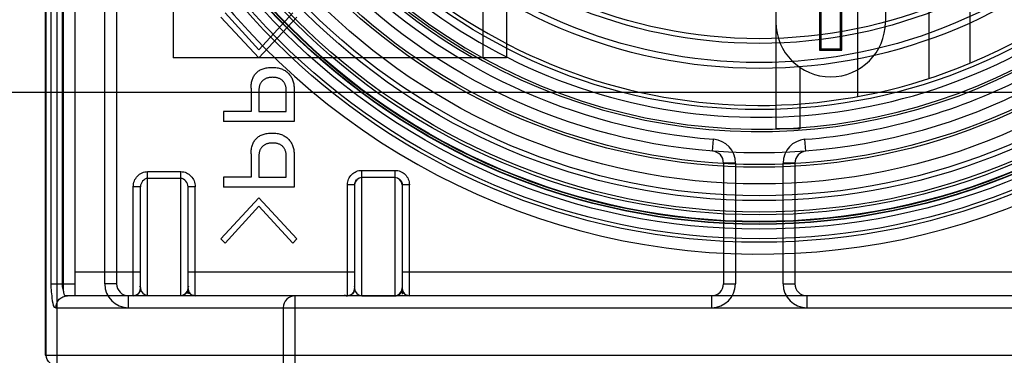
# Model space of a CAD drawing. Units: millimetres. Extents: x -777 to 927, y 1320 to 2075.
# Drawn here: x -733 to -691, y 1392 to 1406 of the extents above; entities that cross this region are included whole.
import ezdxf

# ---------------------------------------------------------------- set-up
doc = ezdxf.new("R2010")
doc.units = ezdxf.units.MM
doc.header["$LTSCALE"] = 61.468
doc.layers.get('0').update_dxf_attribs({"linetype": 'CONTINUOUS'})

msp = doc.modelspace()

# ---------------------------------------------------------------- linework, layer by layer
at = {"color": 6, "linetype": 'Continuous'}
for p, q in [((-731.152, 1391.156), (-731.152, 1523.156)), ((-731.652, 1522.656), (-731.652, 1391.656)), ((-731.608, 1391.656), (-731.608, 1522.656)), ((-731.417, 1519.656), (-731.417, 1394.656)), ((-730.928, 1394.656), (-730.928, 1519.656)), ((-730.902, 1454.156), (-730.902, 1394.416)), ((-730.402, 1454.156), (-730.402, 1394.156)), ((-726.271, 1446.156), (-726.271, 1404.156)), ((-713.271, 1446.156), (-713.271, 1404.156)), ((-729.152, 1394.656), (-729.152, 1422.906)), ((-728.652, 1422.906), (-728.652, 1394.656)), ((-692.802, 1421.656), (-692.802, 1403.927)), ((-700.952, 1416.282), (-700.952, 1401.166)), ((-697.517, 1416.156), (-697.517, 1402.531)), ((-694.517, 1403.291), (-694.517, 1416.156)), ((-699.117, 1414.231), (-699.117, 1404.481)), ((-699.067, 1414.231), (-699.067, 1404.481)), ((-698.237, 1404.481), (-698.237, 1414.231)), ((-698.187, 1404.481), (-698.187, 1414.231)), ((-696.352, 1413.056), (-696.352, 1405.656)), ((-712.271, 1408.706), (-712.271, 1404.156)), ((-722.674, 1404.148), (-724.272, 1405.868)), ((-724.098, 1406.042), (-722.674, 1404.496)), ((-722.674, 1404.496), (-721.249, 1406.042)), ((-721.075, 1405.868), (-722.674, 1404.148)), ((-699.067, 1404.531), (-699.117, 1404.481)), ((-699.117, 1404.531), (-698.187, 1404.531)), ((-698.187, 1404.481), (-698.237, 1404.531)), ((-712.271, 1404.156), (-726.271, 1404.156)), ((-699.117, 1404.481), (-698.187, 1404.481)), ((-699.952, 1403.758), (-699.952, 1401.166)), ((-723.002, 1402.883), (-723.002, 1401.893)), ((-721.197, 1402.883), (-721.197, 1401.481)), ((-722.674, 1402.796), (-722.674, 1401.893)), ((-721.526, 1401.893), (-721.526, 1402.796)), ((-724.168, 1401.893), (-724.168, 1401.481)), ((-723.002, 1401.893), (-724.168, 1401.893)), ((-722.674, 1401.893), (-721.526, 1401.893)), ((-721.197, 1401.481), (-724.168, 1401.481)), ((-699.952, 1401.166), (-700.952, 1401.166)), ((-703.613, 1400.233), (-703.574, 1400.731)), ((-699.691, 1400.233), (-699.73, 1400.731)), ((-723.002, 1400.124), (-723.002, 1399.133)), ((-722.674, 1400.037), (-722.674, 1399.133)), ((-721.526, 1399.133), (-721.526, 1400.037)), ((-721.197, 1400.124), (-721.197, 1398.722)), ((-703.152, 1399.734), (-703.152, 1394.656)), ((-702.652, 1399.734), (-703.152, 1399.734)), ((-702.652, 1399.734), (-702.652, 1394.656)), ((-700.652, 1394.656), (-700.652, 1399.734)), ((-700.152, 1399.734), (-700.652, 1399.734)), ((-700.152, 1399.734), (-700.152, 1394.656)), ((-727.352, 1394.156), (-727.352, 1399.372)), ((-727.352, 1399.372), (-725.952, 1399.372)), ((-725.952, 1394.156), (-725.952, 1399.372)), ((-724.168, 1399.133), (-724.168, 1398.722)), ((-723.002, 1399.133), (-724.168, 1399.133)), ((-722.674, 1399.133), (-721.526, 1399.133)), ((-718.352, 1394.156), (-718.352, 1399.426)), ((-718.352, 1399.426), (-716.952, 1399.426)), ((-716.952, 1399.127), (-718.352, 1399.127)), ((-716.952, 1394.156), (-716.952, 1399.426)), ((-727.952, 1394.156), (-727.952, 1398.74)), ((-727.652, 1398.74), (-727.952, 1398.74)), ((-727.652, 1394.425), (-727.652, 1398.756)), ((-725.952, 1399.087), (-727.352, 1399.087)), ((-725.652, 1394.238), (-725.652, 1398.756)), ((-725.352, 1398.74), (-725.652, 1398.74)), ((-725.352, 1394.156), (-725.352, 1398.74)), ((-721.197, 1398.722), (-724.168, 1398.722)), ((-718.952, 1394.156), (-718.952, 1398.822)), ((-718.652, 1398.822), (-718.952, 1398.822)), ((-718.652, 1398.824), (-718.652, 1394.43)), ((-716.652, 1398.824), (-716.652, 1394.228)), ((-716.352, 1398.822), (-716.652, 1398.822)), ((-716.352, 1394.156), (-716.352, 1398.822)), ((-722.674, 1398.265), (-724.272, 1396.544)), ((-722.674, 1397.917), (-724.098, 1396.371)), ((-722.674, 1398.265), (-721.075, 1396.544)), ((-722.674, 1397.917), (-721.249, 1396.371)), ((-724.272, 1396.544), (-724.098, 1396.371)), ((-721.075, 1396.544), (-721.249, 1396.371)), ((-730.402, 1395.156), (-727.652, 1395.156)), ((-725.652, 1395.156), (-718.652, 1395.156)), ((-716.652, 1395.156), (-686.652, 1395.156)), ((-731.417, 1394.656), (-730.402, 1394.656)), ((-728.652, 1394.656), (-729.152, 1394.656)), ((-703.152, 1394.656), (-702.652, 1394.656)), ((-700.652, 1394.656), (-700.152, 1394.656)), ((-672.478, 1394.156), (-730.826, 1394.156)), ((-728.152, 1393.656), (-728.152, 1394.156)), ((-727.352, 1394.171), (-725.952, 1394.171)), ((-721.152, 1384.156), (-721.152, 1394.156)), ((-718.352, 1394.158), (-716.952, 1394.158)), ((-703.652, 1394.156), (-703.652, 1393.656)), ((-699.652, 1394.156), (-699.652, 1393.656)), ((-731.204, 1393.656), (-672.1, 1393.656)), ((-721.652, 1393.656), (-721.652, 1384.156)), ((-731.652, 1391.656), (-671.652, 1391.656))]:
    msp.add_line(p, q, dxfattribs=at)
at = {"color": 7, "linetype": 'Continuous'}
for p, q in [((-769.915, 1402.716), (-594.031, 1402.716)), ((-716.952, 1394.158), (-716.939, 1394.158))]:
    msp.add_line(p, q, dxfattribs=at)
at = {"color": 6, "linetype": 'Continuous'}
for points in [[(-718.652, 1398.822), (-718.647, 1398.878), (-718.631, 1398.933), (-718.606, 1398.984), (-718.571, 1399.03)], [(-716.733, 1399.03), (-716.698, 1398.984), (-716.672, 1398.932), (-716.657, 1398.878), (-716.652, 1398.822)], [(-730.952, 1394.089), (-730.906, 1394.114), (-730.858, 1394.133), (-730.81, 1394.146), (-730.762, 1394.153), (-730.715, 1394.156)], [(-730.902, 1394.416), (-730.897, 1394.378), (-730.891, 1394.342), (-730.886, 1394.31), (-730.879, 1394.281), (-730.873, 1394.255), (-730.866, 1394.232), (-730.859, 1394.213), (-730.852, 1394.196), (-730.846, 1394.182), (-730.839, 1394.171), (-730.832, 1394.162), (-730.826, 1394.156)], [(-727.653, 1394.436), (-727.66, 1394.385), (-727.68, 1394.33), (-727.713, 1394.274), (-727.76, 1394.225), (-727.818, 1394.187), (-727.884, 1394.164), (-727.952, 1394.156)], [(-727.671, 1394.551), (-727.675, 1394.557), (-727.674, 1394.556), (-727.67, 1394.548), (-727.662, 1394.529), (-727.655, 1394.497), (-727.652, 1394.453)], [(-725.652, 1394.456), (-725.649, 1394.496), (-725.644, 1394.522), (-725.639, 1394.537), (-725.635, 1394.546), (-725.633, 1394.551), (-725.631, 1394.554), (-725.631, 1394.554), (-725.633, 1394.551)], [(-725.352, 1394.156), (-725.414, 1394.162), (-725.474, 1394.182), (-725.529, 1394.214), (-725.574, 1394.254), (-725.608, 1394.299), (-725.632, 1394.348), (-725.647, 1394.402), (-725.652, 1394.456)], [(-719.085, 1394.199), (-719.081, 1394.195), (-719.074, 1394.19), (-719.066, 1394.184), (-719.055, 1394.178), (-719.04, 1394.171), (-719.023, 1394.165), (-719.003, 1394.161), (-718.979, 1394.157), (-718.952, 1394.156)], [(-718.652, 1394.457), (-718.655, 1394.414), (-718.666, 1394.364), (-718.687, 1394.316), (-718.713, 1394.275), (-718.746, 1394.238), (-718.788, 1394.205), (-718.838, 1394.178), (-718.894, 1394.162), (-718.952, 1394.156)], [(-718.671, 1394.551), (-718.671, 1394.551), (-718.672, 1394.551), (-718.671, 1394.551), (-718.671, 1394.551), (-718.671, 1394.55), (-718.67, 1394.549), (-718.669, 1394.547), (-718.668, 1394.545), (-718.667, 1394.541), (-718.665, 1394.538), (-718.663, 1394.532), (-718.66, 1394.522), (-718.657, 1394.507), (-718.654, 1394.486), (-718.652, 1394.457)], [(-716.652, 1394.451), (-716.65, 1394.49), (-716.646, 1394.513), (-716.643, 1394.524), (-716.642, 1394.528), (-716.64, 1394.534), (-716.639, 1394.538), (-716.638, 1394.541), (-716.636, 1394.543), (-716.635, 1394.545), (-716.635, 1394.547), (-716.634, 1394.549), (-716.633, 1394.55), (-716.633, 1394.551), (-716.633, 1394.551), (-716.632, 1394.551), (-716.632, 1394.551), (-716.633, 1394.551)], [(-716.352, 1394.156), (-716.415, 1394.163), (-716.476, 1394.183), (-716.531, 1394.215), (-716.576, 1394.257), (-716.61, 1394.304), (-716.634, 1394.352), (-716.647, 1394.402), (-716.652, 1394.451)]]:
    msp.add_lwpolyline(points, dxfattribs=at)
at = {"color": 7, "linetype": 'Continuous'}
for points in [[(-725.952, 1394.171), (-725.938, 1394.172), (-725.925, 1394.173), (-725.912, 1394.174), (-725.9, 1394.175), (-725.889, 1394.178), (-725.879, 1394.18), (-725.869, 1394.182), (-725.861, 1394.185), (-725.852, 1394.187), (-725.844, 1394.19), (-725.837, 1394.193), (-725.829, 1394.196), (-725.822, 1394.2), (-725.814, 1394.203), (-725.807, 1394.207), (-725.8, 1394.21), (-725.794, 1394.214), (-725.788, 1394.217), (-725.782, 1394.221), (-725.776, 1394.225), (-725.77, 1394.23), (-725.764, 1394.234), (-725.759, 1394.238), (-725.753, 1394.243), (-725.748, 1394.247), (-725.743, 1394.251), (-725.738, 1394.256), (-725.733, 1394.261), (-725.728, 1394.267), (-725.723, 1394.272), (-725.719, 1394.277), (-725.714, 1394.282), (-725.71, 1394.288), (-725.706, 1394.293), (-725.702, 1394.299), (-725.697, 1394.305), (-725.693, 1394.312), (-725.689, 1394.319), (-725.685, 1394.326), (-725.682, 1394.333), (-725.678, 1394.34), (-725.675, 1394.347)], [(-725.675, 1394.347), (-725.67, 1394.359), (-725.666, 1394.37), (-725.662, 1394.382), (-725.659, 1394.394), (-725.657, 1394.406), (-725.655, 1394.418), (-725.653, 1394.43), (-725.652, 1394.443), (-725.652, 1394.456)], [(-716.939, 1394.158), (-716.933, 1394.158), (-716.928, 1394.158), (-716.924, 1394.159), (-716.917, 1394.16)], [(-716.917, 1394.16), (-716.915, 1394.16), (-716.909, 1394.161)], [(-716.909, 1394.161), (-716.906, 1394.161), (-716.903, 1394.162), (-716.9, 1394.162), (-716.897, 1394.163), (-716.894, 1394.163), (-716.891, 1394.164), (-716.887, 1394.165), (-716.884, 1394.165), (-716.881, 1394.166), (-716.878, 1394.167), (-716.875, 1394.167), (-716.873, 1394.168), (-716.871, 1394.169), (-716.868, 1394.169), (-716.866, 1394.17), (-716.863, 1394.171), (-716.861, 1394.172), (-716.858, 1394.173), (-716.855, 1394.173), (-716.853, 1394.174), (-716.85, 1394.175), (-716.848, 1394.176), (-716.846, 1394.177), (-716.843, 1394.178), (-716.841, 1394.179), (-716.839, 1394.18), (-716.836, 1394.181), (-716.834, 1394.182), (-716.831, 1394.183), (-716.828, 1394.184), (-716.826, 1394.185), (-716.823, 1394.186), (-716.821, 1394.188), (-716.818, 1394.189), (-716.816, 1394.19), (-716.814, 1394.191), (-716.811, 1394.192), (-716.809, 1394.194), (-716.806, 1394.195), (-716.803, 1394.197), (-716.801, 1394.198), (-716.798, 1394.2), (-716.796, 1394.201), (-716.793, 1394.203), (-716.791, 1394.204), (-716.788, 1394.206), (-716.786, 1394.208), (-716.783, 1394.21), (-716.78, 1394.211), (-716.777, 1394.213), (-716.775, 1394.215), (-716.772, 1394.217), (-716.77, 1394.219), (-716.767, 1394.221), (-716.764, 1394.223), (-716.762, 1394.225), (-716.759, 1394.228), (-716.756, 1394.23), (-716.753, 1394.232), (-716.751, 1394.235), (-716.748, 1394.237), (-716.745, 1394.24), (-716.743, 1394.242), (-716.74, 1394.245), (-716.737, 1394.248), (-716.734, 1394.25), (-716.732, 1394.253), (-716.729, 1394.257), (-716.726, 1394.26), (-716.724, 1394.263), (-716.721, 1394.266), (-716.718, 1394.269), (-716.715, 1394.273), (-716.712, 1394.276), (-716.71, 1394.28), (-716.707, 1394.283), (-716.705, 1394.287), (-716.702, 1394.291), (-716.7, 1394.294), (-716.697, 1394.299), (-716.694, 1394.303), (-716.692, 1394.308), (-716.689, 1394.312), (-716.687, 1394.317), (-716.684, 1394.321), (-716.682, 1394.326), (-716.68, 1394.331), (-716.677, 1394.336), (-716.675, 1394.342)], [(-716.675, 1394.342), (-716.67, 1394.353), (-716.666, 1394.365), (-716.663, 1394.377), (-716.66, 1394.39), (-716.657, 1394.402), (-716.655, 1394.415), (-716.653, 1394.428), (-716.652, 1394.442), (-716.652, 1394.456)]]:
    msp.add_lwpolyline(points, dxfattribs=at)
at = {"color": 6, "linetype": 'Continuous'}
for radius in [28.75, 28.6, 28.2, 28, 27.986, 27.9, 27.88, 27.6, 27.48, 27, 26.8, 26.3, 25.6, 25.488, 25, 23.175, 21.45, 21.2, 20.399, 20.2]:
    msp.add_circle((-701.652, 1425.156), radius, dxfattribs=at)
for centre, radius, start, end in [((-701.652, 1425.156), 24.1, 49.7603, 322.2397), ((-701.652, 1425.156), 24, 49.7603, 322.2397), ((-701.652, 1425.156), 23, 52.4947, 292.6302), ((-701.652, 1425.156), 23, 292.6302, 37.5053), ((-701.652, 1425.156), 23.5, 152.4576, 297.5424), ((-701.652, 1425.156), 24.5, 185.0621, 265.5016), ((-701.652, 1425.156), 24.2, 187.3713, 240.2004), ((-701.652, 1425.156), 29.25, 190.6091, 305.1575), ((-698.652, 1405.656), 2.3, 180, 360), ((-701.652, 1425.156), 24.5, 274.4984, 296.7161), ((-703.652, 1399.734), 1, 0, 85.5016), ((-699.652, 1399.734), 1, 94.4984, 180), ((-703.652, 1399.734), 0.5, 0, 85.5016), ((-699.652, 1399.734), 0.5, 94.4984, 180), ((-728.152, 1394.656), 1, 180, 270), ((-728.152, 1394.656), 0.5, 180, 270), ((-703.652, 1394.656), 1, 270, 360), ((-703.652, 1394.656), 0.5, 270, 0), ((-699.652, 1394.656), 1, 180, 270), ((-699.652, 1394.656), 0.5, 180, 270), ((-727.952, 1394.456), 0.3, 270, 0), ((-725.352, 1394.456), 0.3, 180, 270), ((-721.152, 1393.656), 0.5, 90, 180), ((-718.952, 1394.456), 0.3, 270, 0), ((-716.352, 1394.456), 0.3, 180, 270)]:
    msp.add_arc(centre, radius, start, end, dxfattribs=at)
for points, knots in [([(-722.778, 1403.526), (-722.758, 1403.544), (-722.719, 1403.58), (-722.652, 1403.627), (-722.579, 1403.665), (-722.499, 1403.697), (-722.413, 1403.722), (-722.32, 1403.739), (-722.221, 1403.75), (-722.153, 1403.751), (-722.118, 1403.752)], [0, 0, 0, 0, 0.111387, 0.224285, 0.339224, 0.458169, 0.582683, 0.714303, 0.852599, 1, 1, 1, 1]), ([(-722.118, 1403.752), (-722.082, 1403.751), (-722.014, 1403.75), (-721.914, 1403.738), (-721.82, 1403.719), (-721.731, 1403.693), (-721.649, 1403.658), (-721.573, 1403.616), (-721.502, 1403.567), (-721.461, 1403.528), (-721.44, 1403.508)], [0, 0, 0, 0, 0.142844, 0.278665, 0.407374, 0.531847, 0.651967, 0.768466, 0.884127, 1, 1, 1, 1]), ([(-723.002, 1402.883), (-723.002, 1402.917), (-723.001, 1402.982), (-722.99, 1403.078), (-722.973, 1403.168), (-722.948, 1403.252), (-722.917, 1403.33), (-722.878, 1403.401), (-722.832, 1403.468), (-722.796, 1403.507), (-722.778, 1403.526)], [0, 0, 0, 0, 0.144587, 0.281711, 0.412048, 0.536716, 0.656025, 0.772168, 0.886562, 1, 1, 1, 1]), ([(-722.118, 1403.335), (-722.139, 1403.334), (-722.18, 1403.333), (-722.241, 1403.326), (-722.298, 1403.314), (-722.352, 1403.296), (-722.403, 1403.275), (-722.45, 1403.247), (-722.495, 1403.216), (-722.521, 1403.191), (-722.535, 1403.178)], [0, 0, 0, 0, 0.139388, 0.271133, 0.39916, 0.521948, 0.642942, 0.761423, 0.880479, 1, 1, 1, 1]), ([(-721.683, 1403.196), (-721.695, 1403.207), (-721.72, 1403.23), (-721.763, 1403.258), (-721.81, 1403.282), (-721.862, 1403.301), (-721.919, 1403.317), (-721.981, 1403.327), (-722.048, 1403.334), (-722.094, 1403.334), (-722.118, 1403.335)], [0, 0, 0, 0, 0.10621, 0.214151, 0.326698, 0.445482, 0.570918, 0.704989, 0.847299, 1, 1, 1, 1]), ([(-721.44, 1403.508), (-721.42, 1403.488), (-721.382, 1403.447), (-721.333, 1403.379), (-721.291, 1403.307), (-721.256, 1403.231), (-721.229, 1403.15), (-721.211, 1403.065), (-721.199, 1402.975), (-721.197, 1402.914), (-721.197, 1402.883)], [0, 0, 0, 0, 0.123552, 0.243771, 0.364629, 0.485743, 0.608521, 0.733743, 0.864555, 1, 1, 1, 1]), ([(-722.535, 1403.178), (-722.546, 1403.166), (-722.568, 1403.143), (-722.596, 1403.102), (-722.621, 1403.06), (-722.64, 1403.013), (-722.656, 1402.964), (-722.665, 1402.91), (-722.673, 1402.854), (-722.673, 1402.816), (-722.674, 1402.796)], [0, 0, 0, 0, 0.117821, 0.232789, 0.351443, 0.470177, 0.594419, 0.723118, 0.858204, 1, 1, 1, 1]), ([(-721.526, 1402.796), (-721.526, 1402.816), (-721.527, 1402.855), (-721.534, 1402.912), (-721.546, 1402.966), (-721.564, 1403.018), (-721.586, 1403.067), (-721.614, 1403.113), (-721.646, 1403.156), (-721.671, 1403.182), (-721.683, 1403.196)], [0, 0, 0, 0, 0.134219, 0.264925, 0.39045, 0.512133, 0.634087, 0.754322, 0.876171, 1, 1, 1, 1]), ([(-722.778, 1400.766), (-722.758, 1400.785), (-722.719, 1400.821), (-722.652, 1400.867), (-722.579, 1400.906), (-722.499, 1400.937), (-722.413, 1400.963), (-722.32, 1400.979), (-722.221, 1400.991), (-722.153, 1400.992), (-722.118, 1400.992)], [0, 0, 0, 0, 0.111387, 0.224285, 0.339224, 0.458169, 0.582683, 0.714303, 0.852599, 1, 1, 1, 1]), ([(-722.118, 1400.992), (-722.082, 1400.992), (-722.014, 1400.99), (-721.914, 1400.978), (-721.82, 1400.96), (-721.731, 1400.934), (-721.649, 1400.899), (-721.573, 1400.856), (-721.502, 1400.808), (-721.461, 1400.769), (-721.44, 1400.749)], [0, 0, 0, 0, 0.142844, 0.278665, 0.407374, 0.531847, 0.651967, 0.768466, 0.884127, 1, 1, 1, 1]), ([(-723.002, 1400.124), (-723.002, 1400.157), (-723.001, 1400.223), (-722.99, 1400.319), (-722.973, 1400.408), (-722.948, 1400.492), (-722.917, 1400.57), (-722.878, 1400.642), (-722.832, 1400.708), (-722.796, 1400.747), (-722.778, 1400.766)], [0, 0, 0, 0, 0.144587, 0.281711, 0.412048, 0.536716, 0.656025, 0.772168, 0.886562, 1, 1, 1, 1]), ([(-722.535, 1400.419), (-722.546, 1400.407), (-722.568, 1400.383), (-722.596, 1400.343), (-722.621, 1400.3), (-722.64, 1400.254), (-722.656, 1400.204), (-722.665, 1400.151), (-722.673, 1400.095), (-722.673, 1400.057), (-722.674, 1400.037)], [0, 0, 0, 0, 0.117821, 0.232789, 0.351443, 0.470177, 0.594419, 0.723118, 0.858204, 1, 1, 1, 1]), ([(-722.118, 1400.575), (-722.139, 1400.575), (-722.18, 1400.574), (-722.241, 1400.567), (-722.298, 1400.555), (-722.352, 1400.537), (-722.403, 1400.516), (-722.45, 1400.488), (-722.495, 1400.457), (-722.521, 1400.432), (-722.535, 1400.419)], [0, 0, 0, 0, 0.139388, 0.271133, 0.39916, 0.521948, 0.642942, 0.761423, 0.880479, 1, 1, 1, 1]), ([(-721.683, 1400.436), (-721.695, 1400.448), (-721.72, 1400.47), (-721.763, 1400.499), (-721.81, 1400.523), (-721.862, 1400.542), (-721.919, 1400.557), (-721.981, 1400.568), (-722.048, 1400.575), (-722.094, 1400.575), (-722.118, 1400.575)], [0, 0, 0, 0, 0.10621, 0.214151, 0.326698, 0.445482, 0.570918, 0.704989, 0.847299, 1, 1, 1, 1]), ([(-721.526, 1400.037), (-721.526, 1400.057), (-721.527, 1400.096), (-721.534, 1400.153), (-721.546, 1400.207), (-721.564, 1400.259), (-721.586, 1400.307), (-721.614, 1400.353), (-721.646, 1400.397), (-721.671, 1400.423), (-721.683, 1400.436)], [0, 0, 0, 0, 0.134219, 0.264925, 0.39045, 0.512133, 0.634087, 0.754322, 0.876171, 1, 1, 1, 1]), ([(-721.44, 1400.749), (-721.42, 1400.729), (-721.382, 1400.688), (-721.333, 1400.62), (-721.291, 1400.548), (-721.256, 1400.471), (-721.229, 1400.39), (-721.211, 1400.305), (-721.199, 1400.216), (-721.197, 1400.155), (-721.197, 1400.124)], [0, 0, 0, 0, 0.123552, 0.243771, 0.364629, 0.485743, 0.608521, 0.733743, 0.864555, 1, 1, 1, 1]), ([(-731.417, 1394.656), (-731.417, 1394.419), (-731.384, 1394.155), (-731.314, 1393.656), (-731.204, 1393.656)], [0, 0, 0, 0, 0.683123, 1, 1, 1, 1]), ([(-731.204, 1393.656), (-731.204, 1393.783), (-731.103, 1394.046), (-730.84, 1394.156), (-730.715, 1394.156)], [0, 0, 0, 0, 0.503913, 1, 1, 1, 1])]:
    msp.add_open_spline(points, degree=3, knots=knots, dxfattribs=at)
for points in [[(-727.952, 1398.74), (-727.952, 1398.822), (-727.921, 1398.988), (-727.787, 1399.198), (-727.588, 1399.339), (-727.431, 1399.372), (-727.352, 1399.372)], [(-725.952, 1399.372), (-725.873, 1399.372), (-725.716, 1399.339), (-725.517, 1399.198), (-725.383, 1398.988), (-725.352, 1398.822), (-725.352, 1398.74)], [(-718.952, 1398.822), (-718.952, 1398.901), (-718.921, 1399.059), (-718.787, 1399.26), (-718.588, 1399.394), (-718.431, 1399.426), (-718.352, 1399.426)], [(-718.352, 1399.127), (-718.495, 1399.127), (-718.652, 1398.965), (-718.652, 1398.822)], [(-716.952, 1399.426), (-716.873, 1399.426), (-716.716, 1399.394), (-716.517, 1399.26), (-716.383, 1399.059), (-716.352, 1398.901), (-716.352, 1398.822)], [(-716.652, 1398.822), (-716.652, 1398.965), (-716.809, 1399.127), (-716.952, 1399.127)], [(-727.352, 1399.087), (-727.505, 1399.087), (-727.652, 1398.893), (-727.652, 1398.74)], [(-725.652, 1398.74), (-725.652, 1398.893), (-725.799, 1399.087), (-725.952, 1399.087)], [(-730.902, 1394.416), (-730.92, 1394.494), (-730.928, 1394.575), (-730.928, 1394.656)], [(-727.652, 1394.456), (-727.652, 1394.318), (-727.49, 1394.171), (-727.352, 1394.171)], [(-718.652, 1394.456), (-718.652, 1394.315), (-718.493, 1394.158), (-718.352, 1394.158)], [(-731.119, 1391.156), (-731.352, 1391.156), (-731.608, 1391.423), (-731.608, 1391.656)]]:
    msp.add_open_spline(points, degree=3, dxfattribs=at)
at = {"color": 7, "linetype": 'Continuous'}
for points in [[(-725.952, 1394.171), (-725.814, 1394.171), (-725.652, 1394.318), (-725.652, 1394.456)], [(-716.952, 1394.158), (-716.811, 1394.158), (-716.652, 1394.315), (-716.652, 1394.456)]]:
    msp.add_open_spline(points, degree=3, dxfattribs=at)

doc.saveas('drawing.dxf')
